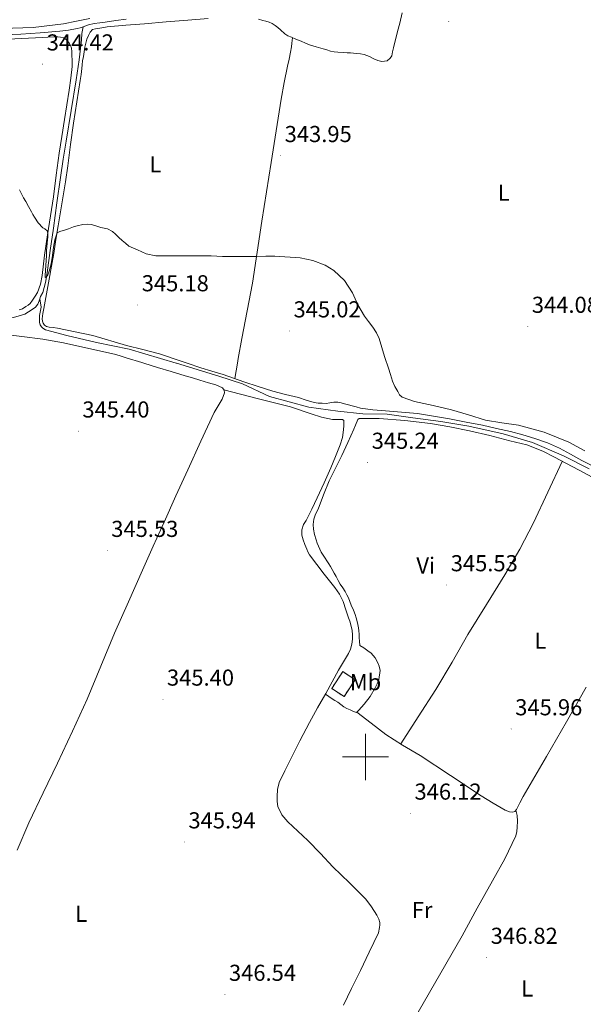
# Model space of a CAD drawing. Units: metres. Extents: x 604174 to 608673, y 4661725 to 4664762.
# Drawn here: x 606350 to 606595, y 4663893 to 4664320 of the extents above; entities that cross this region are included whole.
import ezdxf
from ezdxf.enums import TextEntityAlignment as Align

# ---------------------------------------------------------------- set-up
doc = ezdxf.new("R2010")
doc.units = ezdxf.units.M
doc.header["$MEASUREMENT"] = 0
doc.linetypes.add('TRAZOSX2', pattern=[1.5, 1, -0.5])
for name, color, linetype, lineweight in [('Carátula', 7, 'Continuous', 5), ('Level 13', 5, 'Continuous', 0), ('Level 18', 1, 'TRAZOSX2', 13), ('Level 36', 19, 'Continuous', 40), ('Level 37', 92, 'Continuous', 0), ('Level 41', 19, 'Continuous', 0), ('Level 5', 36, 'Continuous', 0), ('Level 53', 1, 'Continuous', 0), ('Level 63', 7, 'Continuous', 0), ('Level 7', 1, 'Continuous', 0)]:
    doc.layers.add(name, color=color, linetype=linetype, lineweight=lineweight)
doc.styles.add('Arial', font='ARIAL.TTF', dxfattribs={"height": 0.2})

# ---------------------------------------------------------------- blocks, each defined once
blk = doc.blocks.new('5PATER')
at = {"layer": 'Carátula', "linetype": 'Continuous', "lineweight": 5}
h = blk.add_hatch(color=250, dxfattribs=at)
edge = h.paths.add_edge_path()
edge.add_ellipse((0, 0), major_axis=(-1.33, -1.34), ratio=0.999422, start_angle=0, end_angle=360)

msp = doc.modelspace()

# ---------------------------------------------------------------- linework, layer by layer
at = {"layer": 'Level 13', "color": 5, "linetype": 'Continuous', "lineweight": 0, "ltscale": 0.5}
for points in [[(606377.22, 4664317.14, 344.33), (606379.62, 4664317.96, 344.34), (606382.02, 4664318.58, 344.36), (606384.44, 4664318.92, 344.35), (606386.85, 4664319.25, 344.33), (606391.44, 4664319.91, 344.32), (606396, 4664320.56, 344.31)], [(606339.49, 4664313.5, 344.77), (606350.15, 4664313.91, 344.73), (606358.63, 4664314.5, 344.69), (606367.09, 4664315.29, 344.65), (606370.86, 4664315.71, 344.49), (606374.6, 4664316.37, 344.33), (606375.92, 4664316.73, 344.32), (606377.22, 4664317.14, 344.33)], [(606358.48, 4664199.04, 345.08), (606358.77, 4664199.99, 345.1), (606359.81, 4664201.83, 345.08), (606360.87, 4664206.05, 345.05), (606361.62, 4664210.32, 345.02), (606362.96, 4664220.05, 344.97), (606364.31, 4664229.76, 344.94), (606365.86, 4664240.75, 344.77), (606367.43, 4664251.73, 344.6), (606368.62, 4664259.62, 344.57), (606369.86, 4664267.51, 344.54), (606372.02, 4664280.85, 344.45), (606374.2, 4664294.18, 344.36), (606375.57, 4664302.85, 344.4), (606376.53, 4664311.56, 344.41), (606376.7, 4664314.29, 344.37), (606377.22, 4664317.14, 344.33)], [(606332.73, 4664189.36, 345.41), (606336.59, 4664189.7, 345.4), (606341.91, 4664190.16, 345.35), (606346.99, 4664190.85, 345.22), (606351.91, 4664192.39, 345.08), (606353.58, 4664193.32, 345.05), (606355.16, 4664194.37, 345.03), (606356.52, 4664195.35, 345.03), (606357.61, 4664196.72, 345.03), (606358.18, 4664198.07, 345.06), (606358.48, 4664199.04, 345.08)], [(606358.48, 4664199.04, 345.08), (606359.03, 4664195.45, 344.94), (606358.28, 4664191.78, 344.94)], [(606358.28, 4664191.78, 344.94), (606358.28, 4664189.85, 344.94), (606358.35, 4664188.78, 344.94), (606358.62, 4664187.69, 344.94), (606359.1, 4664186.86, 344.94), (606359.75, 4664186.22, 344.94), (606360.89, 4664185.48, 344.94), (606370.17, 4664183.11, 345.01), (606383.02, 4664180.1, 345.01), (606397.27, 4664177.08, 344.98), (606417.61, 4664171.11, 344.93), (606417.84, 4664171.04, 344.93), (606436.19, 4664165.49, 344.8), (606446.55, 4664162.13, 344.77), (606458.2, 4664156.58, 344.77), (606475.26, 4664151.89, 344.78), (606487.93, 4664150.18, 344.78), (606498.83, 4664149.12, 344.8), (606509.42, 4664148.85, 344.94), (606520.57, 4664147.35, 344.99), (606532.71, 4664145.78, 344.99), (606544.91, 4664143.68, 344.99), (606559.71, 4664140.4, 344.96), (606572.55, 4664136.56, 344.88), (606585.95, 4664130.85, 344.58), (606597.21, 4664125.12, 344.83)]]:
    msp.add_polyline3d(points, dxfattribs=at)
at = {"layer": 'Level 18', "color": 1, "linetype": 'TRAZOSX2', "lineweight": 13}
msp.add_polyline3d([(606490.06, 4664037.08, 347.49), (606495.45, 4664033.56, 347.45), (606490.65, 4664026.21, 347.46), (606485.26, 4664029.73, 347.5), (606490.06, 4664037.08, 347.49)], dxfattribs=at)
at = {"layer": 'Level 36', "color": 92, "linetype": 'Continuous', "lineweight": 0}
for points in [[(606380.17, 4664320.85, 343.99), (606374.44, 4664319.66, 344.02), (606368.71, 4664318.47, 344.06), (606355.49, 4664316.91, 344.03), (606342.13, 4664316.42, 343.96), (606329.67, 4664316.06, 344.01), (606317.21, 4664315.96, 344.18), (606313.55, 4664316.12, 344.43), (606309.89, 4664316.47, 344.65), (606307.89, 4664317.11, 344.65), (606305.98, 4664320.18, 344.66), (606304.07, 4664325.64, 344.69)], [(606378.4, 4664310.08, 344.44), (606378.9, 4664311.76, 344.44), (606379.56, 4664313.38, 344.44), (606380.24, 4664314.88, 344.43), (606381.35, 4664315.99, 344.42), (606382.63, 4664316.29, 344.42), (606385.32, 4664316.77, 344.44), (606387.71, 4664317.2, 344.26), (606395.79, 4664317.86, 344.31), (606403.87, 4664318.52, 344.37), (606413.27, 4664319.27, 344.33), (606422.68, 4664320.01, 344.26), (606431.56, 4664320.77, 344.24)], [(606453.39, 4664320.53, 344.22), (606455.27, 4664319.98, 344.22), (606456.67, 4664319.56, 344.22), (606458.06, 4664319.14, 344.22), (606459.42, 4664318.56, 344.22), (606460.68, 4664317.77, 344.22), (606461.88, 4664316.87, 344.22), (606463.02, 4664315.91, 344.22), (606464.84, 4664314.09, 344.22), (606466.27, 4664313.28, 344.22), (606467.75, 4664312.6, 344.22), (606469.67, 4664311.77, 344.22), (606472.07, 4664310.92, 344.22), (606473.81, 4664310.06, 344.22), (606475.58, 4664309.27, 344.22), (606478.54, 4664308.43, 344.22), (606481.5, 4664307.61, 344.22), (606483.09, 4664307.12, 344.22), (606484.68, 4664306.65, 344.22), (606486.3, 4664306.29, 344.22), (606487.95, 4664306.1, 344.22), (606490.57, 4664305.96, 344.22), (606491.99, 4664305.91, 344.22), (606493.42, 4664305.86, 344.22), (606494.81, 4664305.76, 344.22), (606496.2, 4664305.62, 344.22), (606497.79, 4664305.47, 344.23), (606499.35, 4664305.21, 344.24), (606501.63, 4664304.26, 344.3), (606503.64, 4664303.27, 344.34), (606505.29, 4664302.53, 344.37), (606507.05, 4664302.04, 344.35), (606509.32, 4664302.37, 344.3), (606510.67, 4664303.62, 344.29), (606511.34, 4664304.61, 344.29), (606511.75, 4664306.23, 344.27), (606512.14, 4664308.04, 344.26), (606512.44, 4664309.38, 344.26), (606512.94, 4664311.45, 344.26), (606513.88, 4664315.12, 344.28), (606514.83, 4664318.79, 344.3), (606515.96, 4664323.19, 344.29)], [(606341.69, 4664311.67, 344.84), (606350.56, 4664312.13, 344.78), (606359.43, 4664312.58, 344.71)], [(606359.43, 4664312.58, 344.71), (606361.96, 4664312.7, 344.73), (606364.49, 4664312.82, 344.74), (606366.23, 4664312.82, 344.73), (606367.43, 4664312.73, 344.73), (606368.79, 4664312.36, 344.73), (606369.88, 4664311.64, 344.73), (606370.44, 4664311.06, 344.71), (606371.24, 4664310.1, 344.71), (606371.83, 4664309.12, 344.7), (606372.26, 4664307.94, 344.7), (606372.33, 4664306.42, 344.68), (606372.37, 4664305.01, 344.62), (606372.48, 4664302.45, 344.51), (606372.5, 4664299.89, 344.44), (606371.96, 4664294.79, 344.46), (606371.13, 4664289.7, 344.5), (606370.16, 4664283.29, 344.49), (606369.19, 4664276.88, 344.49), (606368.01, 4664269.57, 344.49), (606366.84, 4664262.26, 344.5), (606365.6, 4664252.77, 344.54), (606364.41, 4664243.27, 344.63), (606363.08, 4664235.01, 344.9), (606361.7, 4664226.76, 345.14), (606360.53, 4664217.94, 345.19), (606359.4, 4664209.11, 345.24), (606358.74, 4664205.35, 345.27), (606357.38, 4664201.83, 345.29), (606356.34, 4664200.16, 345.26), (606355.24, 4664198.37, 345.24), (606354.28, 4664197.04, 345.24), (606353.3, 4664196.26, 345.24), (606352.41, 4664195.68, 345.24), (606350.97, 4664194.72, 345.24), (606349.46, 4664194.29, 345.24)], [(606443.14, 4664164.34, 344.99), (606444.3, 4664171.04, 344.97), (606444.66, 4664173.1, 344.96), (606446.19, 4664181.85, 344.93), (606448.52, 4664193.86, 344.9), (606450.79, 4664205.88, 344.88), (606452.84, 4664219.28, 344.64), (606454.86, 4664232.68, 344.42), (606456.91, 4664245.42, 344.42), (606458.95, 4664258.17, 344.43), (606461.15, 4664271.93, 344.46), (606463.34, 4664285.69, 344.48), (606464.66, 4664292.92, 344.47), (606466.11, 4664300.14, 344.46), (606466.78, 4664303.14, 344.46), (606467.43, 4664306.15, 344.46), (606467.74, 4664308.47, 344.46), (606467.88, 4664310.04, 344.46), (606468.22, 4664312.4, 344.48)], [(606410.44, 4664175.14, 344.85), (606403.26, 4664176.95, 344.89), (606396.07, 4664178.76, 344.93), (606381.43, 4664183.06, 345.16), (606373.74, 4664184.67, 345.06), (606366.05, 4664186.28, 344.98), (606364.25, 4664186.51, 344.98), (606362.44, 4664186.72, 344.98), (606361.37, 4664187.06, 344.98), (606360.47, 4664187.52, 344.98), (606359.83, 4664188.45, 344.98), (606359.59, 4664189.25, 344.98), (606359.46, 4664190.36, 344.98), (606359.79, 4664192.59, 344.99), (606360.18, 4664194.82, 345), (606361.37, 4664201.19, 345.03), (606362.55, 4664207.56, 345.06), (606363.55, 4664213.15, 345.1), (606364.52, 4664218.74, 345.13), (606365.44, 4664224.72, 345.14), (606366.36, 4664230.71, 345.11), (606367.4, 4664236.82, 345.02), (606368.44, 4664242.93, 344.92), (606369.52, 4664249.87, 344.85), (606370.55, 4664256.82, 344.79), (606371.82, 4664266.09, 344.73), (606373.09, 4664275.36, 344.68), (606374.51, 4664284.62, 344.64), (606375.96, 4664293.88, 344.62), (606376.33, 4664296.45, 344.62), (606376.69, 4664299.03, 344.63), (606376.81, 4664300.71, 344.63), (606376.93, 4664302.39, 344.63), (606377.37, 4664304.2, 344.63), (606377.67, 4664306.28, 344.55), (606377.99, 4664308.37, 344.46), (606378.4, 4664310.08, 344.44)], [(606348.54, 4663959.57, 346.44), (606353.67, 4663971.36, 346.31), (606359.84, 4663984.38, 346.24), (606366.04, 4663997.38, 346.17), (606372.56, 4664011.22, 346.1), (606379, 4664025.09, 346.06), (606384.96, 4664039.43, 346.14), (606390.85, 4664053.8, 346.23), (606396.92, 4664067.44, 346.2), (606403.01, 4664081.08, 346.12), (606407.71, 4664091.57, 346.02), (606412.42, 4664102.05, 345.93), (606417.57, 4664113.38, 345.85), (606422.74, 4664124.69, 345.8), (606428.46, 4664137.18, 345.79), (606434.2, 4664149.67, 345.78), (606437.71, 4664155.39, 345.76), (606438.72, 4664158.13, 345.75), (606438.56, 4664159.3, 345.74), (606437.78, 4664160.28, 345.74), (606434.86, 4664161.63, 345.73), (606431.72, 4664162.5, 345.72), (606429.83, 4664163.14, 345.72), (606427.94, 4664163.75, 345.72), (606424.74, 4664164.63, 345.71), (606421.54, 4664165.52, 345.7), (606415.56, 4664167.39, 345.67), (606409.57, 4664169.25, 345.62), (606403.65, 4664171.04, 345.5), (606402.75, 4664171.31, 345.48), (606395.94, 4664173.41, 345.51), (606393.38, 4664174.23, 345.62), (606390.82, 4664175.04, 345.74), (606379.76, 4664177.45, 345.58), (606368.69, 4664179.86, 345.42), (606359.68, 4664181.42, 345.26), (606350.58, 4664182.63, 345.13), (606341.13, 4664183.74, 345.11)], [(606601.63, 4664124.81, 344.64), (606593.93, 4664128.8, 344.64), (606589.09, 4664131.47, 344.64), (606584.23, 4664134.13, 344.64), (606578.99, 4664136.5, 344.61), (606573.55, 4664138.39, 344.58), (606568.29, 4664139.96, 344.6), (606562.99, 4664141.33, 344.62), (606556.89, 4664142.75, 344.64), (606550.78, 4664144.07, 344.66), (606543.65, 4664145.48, 344.67), (606536.51, 4664146.82, 344.69), (606529.56, 4664148.08, 344.74), (606522.59, 4664149.14, 344.8), (606515.6, 4664149.78, 344.81), (606508.6, 4664150.31, 344.8), (606503.19, 4664150.76, 344.79), (606497.83, 4664151.57, 344.77), (606495.97, 4664152.06, 344.74), (606494.12, 4664152.58, 344.7), (606492.5, 4664153.01, 344.7), (606490.87, 4664153.43, 344.7), (606489.39, 4664153.79, 344.68), (606487.9, 4664154.1, 344.66), (606486.19, 4664154.15, 344.66), (606484.49, 4664153.83, 344.66), (606482.92, 4664153.57, 344.66), (606481.13, 4664153.64, 344.66), (606479.41, 4664153.74, 344.66), (606477.69, 4664153.96, 344.66), (606474.24, 4664154.99, 344.66), (606470.83, 4664156.13, 344.67), (606465.22, 4664157.52, 344.72), (606459.63, 4664158.97, 344.77), (606453.3, 4664160.89, 344.83), (606447.02, 4664162.95, 344.9), (606442.57, 4664164.55, 344.96), (606438.11, 4664166.13, 345.01), (606433.24, 4664167.59, 344.97), (606428.36, 4664169.01, 344.91), (606422.52, 4664171.04, 344.88), (606419.41, 4664172.12, 344.86), (606410.44, 4664175.14, 344.85)], [(606478.75, 4664083.57, 345.19), (606475.59, 4664087.86, 345.23), (606474.96, 4664089.06, 345.23), (606474.43, 4664090.31, 345.23), (606473.6, 4664092.31, 345.23), (606472.83, 4664094.34, 345.23), (606472.28, 4664096.36, 345.23), (606472.28, 4664098.6, 345.23), (606473.07, 4664100.95, 345.23), (606474.17, 4664102.77, 345.25), (606476.63, 4664107.69, 345.23), (606479.02, 4664112.64, 345.2), (606481.96, 4664119.1, 345.16), (606484.86, 4664125.57, 345.12), (606486.97, 4664130.53, 345.12), (606488.95, 4664135.57, 345.12), (606489.97, 4664138.77, 345.11), (606490.44, 4664142.07, 345.1), (606490.47, 4664144, 345.1), (606490.47, 4664145.4, 345.12), (606490.47, 4664146.13, 345.15), (606489.91, 4664146.58, 345.17), (606488.63, 4664146.61, 345.17), (606487.09, 4664146.57, 345.17), (606485.55, 4664146.61, 345.17), (606480.9, 4664147.54, 345.2), (606476.39, 4664149.01, 345.28), (606467.37, 4664152.05, 345.41), (606452.9, 4664155.76, 345.49), (606438.43, 4664159.47, 345.57)], [(606495.64, 4664144.1, 344.99), (606494.92, 4664142.37, 344.99), (606492.32, 4664136.64, 344.98), (606489.61, 4664130.95, 344.98), (606486.89, 4664125.46, 344.98), (606484.17, 4664119.97, 345.01), (606481.72, 4664113.85, 345.1), (606479.37, 4664107.68, 345.18), (606478.25, 4664105.43, 345.18), (606477.53, 4664103.35, 345.18), (606477.23, 4664101.04, 345.18), (606477.32, 4664098.96, 345.18), (606477.79, 4664096.58, 345.18), (606478.46, 4664094.28, 345.18), (606479.01, 4664092.9, 345.18), (606479.59, 4664091.54, 345.18), (606480.13, 4664090.28, 345.18), (606480.71, 4664089.04, 345.18), (606481.51, 4664087.7, 345.18), (606482.36, 4664086.4, 345.17), (606483.21, 4664085.16, 345.16), (606484.04, 4664083.91, 345.15), (606484.78, 4664082.69, 345.14), (606485.48, 4664081.44, 345.12), (606486.31, 4664079.89, 345.1), (606487.15, 4664078.34, 345.09), (606488.05, 4664076.73, 345.09), (606488.99, 4664075.14, 345.09), (606490.05, 4664073.48, 345.02), (606491.13, 4664071.83, 344.94), (606491.9, 4664070.5, 344.93), (606492.57, 4664069.11, 344.93), (606493.15, 4664067.56, 344.93), (606493.74, 4664066.02, 344.93), (606494.7, 4664063.78, 344.91)], [(606598.46, 4664121.48, 345.26), (606592.74, 4664124.52, 345.22), (606587.02, 4664127.57, 345.14), (606582.02, 4664130.24, 345.03), (606577.02, 4664132.88, 344.96), (606570.02, 4664135.53, 344.94), (606562.71, 4664137.38, 344.93), (606553.94, 4664139.62, 344.9), (606545.13, 4664141.68, 344.88), (606536.67, 4664143.42, 344.96), (606528.15, 4664144.87, 345.07), (606517.05, 4664146.17, 345.11), (606505.91, 4664146.98, 345.09), (606502.01, 4664147.1, 345.06), (606498.11, 4664147.08, 345.01), (606497.24, 4664146.96, 344.99), (606496.65, 4664146.6, 344.98), (606495.64, 4664144.1, 344.99)], [(606585.46, 4664128.4, 345.1), (606579.23, 4664115.07, 345.06), (606573, 4664101.73, 345.02), (606567.04, 4664090.26, 345.13), (606560.49, 4664079.11, 345.3), (606552.48, 4664066.18, 345.38), (606544.47, 4664053.25, 345.46), (606537.6, 4664041.24, 345.67), (606530.54, 4664029.35, 345.76), (606522.9, 4664017.5, 345.6), (606515.27, 4664005.66, 345.43)], [(606500.04, 4663938.23, 346.3), (606492.96, 4663945.34, 346.06), (606485.8, 4663952.34, 345.82), (606480.37, 4663958.01, 345.73), (606474.94, 4663963.68, 345.63), (606470.57, 4663967.79, 345.54), (606466.14, 4663971.88, 345.44), (606463.55, 4663974.89, 345.41), (606461.8, 4663978.45, 345.39), (606461.52, 4663980.62, 345.41), (606461.63, 4663982.79, 345.42), (606461.76, 4663985.94, 345.34), (606462.46, 4663988.98, 345.26), (606464.92, 4663994.02, 345.24), (606467.43, 4663998.96, 345.22), (606471.48, 4664006.98, 345.17), (606475.59, 4664014.96, 345.12), (606479.15, 4664021.3, 345.09), (606482.78, 4664027.6, 345.07), (606485.53, 4664032.64, 345.06), (606488.27, 4664037.68, 345.04), (606490.39, 4664041.29, 345.02), (606492.52, 4664044.9, 345.01), (606493.42, 4664046.88, 345.01), (606493.99, 4664048.96, 345.01), (606494.27, 4664051.19, 345.01), (606494.35, 4664053.06, 345.01), (606494.15, 4664054.96, 345.02), (606493.56, 4664057.43, 345.02), (606493.08, 4664058.94, 345.02), (606492.59, 4664060.45, 345.02), (606491.46, 4664063.99, 345.03), (606490.27, 4664067.51, 345.04), (606488.68, 4664070.73, 345.06), (606486.6, 4664073.69, 345.08), (606482.04, 4664079.38, 345.14), (606478.75, 4664083.57, 345.19)], [(606494.7, 4664063.78, 344.91), (606495.47, 4664061.94, 344.93), (606495.95, 4664060.42, 344.92), (606496.33, 4664058.85, 344.91), (606496.65, 4664057.48, 344.92), (606496.91, 4664056.1, 344.94), (606497.09, 4664054.76, 344.99), (606497.19, 4664053.41, 345.02), (606497.26, 4664051.75, 345.04), (606497.32, 4664050.24, 345.04), (606497.56, 4664048.5, 345.02), (606499.26, 4664047.36, 345.02), (606500.97, 4664046.13, 345.01), (606502.46, 4664045.06, 345.01), (606504.19, 4664043.06, 344.94), (606505.21, 4664041.16, 344.94), (606505.93, 4664039.51, 344.86), (606506.36, 4664037.64, 344.88), (606505.72, 4664033.67, 344.93), (606504.96, 4664031.84, 344.95), (606504.2, 4664030.02, 344.98), (606502.04, 4664026.34, 345.01), (606499.34, 4664022.98, 345.04), (606498.24, 4664021.68, 345.05), (606497.11, 4664020.4, 345.06), (606496.09, 4664019.36, 345.12), (606494.68, 4664019.7, 345.16), (606493.23, 4664020.52, 345.18), (606491.88, 4664021.12, 345.18), (606490.55, 4664021.76, 345.18), (606489.26, 4664022.77, 345.18), (606487.99, 4664023.81, 345.18), (606486.69, 4664024.5, 345.21), (606485.4, 4664025.22, 345.2), (606483.98, 4664026.23, 345.14), (606482.57, 4664027.24, 345.07)], [(606496.17, 4664019.45, 345.12), (606502.47, 4664014.64, 345.21), (606508.76, 4664009.83, 345.3), (606516.1, 4664005.13, 345.45), (606523.64, 4664000.71, 345.62), (606536.95, 4663991.89, 345.71), (606550.25, 4663983.06, 345.76), (606555.37, 4663979.93, 345.88), (606560.62, 4663976.96, 345.98), (606562.6, 4663976.16, 345.95), (606563.85, 4663976.04, 345.9), (606564.92, 4663976.39, 345.89), (606565.58, 4663977.22, 345.89), (606567, 4663980.02, 345.89), (606568.46, 4663982.79, 345.89), (606573.59, 4663991.47, 345.91), (606578.68, 4664000.18, 345.9), (606587.26, 4664015.27, 345.79), (606595.85, 4664030.36, 345.65)], [(606565.28, 4663976.84, 345.89), (606565.93, 4663974.53, 345.92), (606566.01, 4663972.13, 345.9), (606565.87, 4663969.49, 346.05), (606565.77, 4663967.57, 346.11), (606565.35, 4663965.7, 346.14), (606560.44, 4663955.77, 346.15), (606555.1, 4663946.24, 346.16), (606548.54, 4663934.28, 346.29), (606541.9, 4663922.37, 346.42), (606534.85, 4663910.05, 346.53), (606527.79, 4663897.75, 346.64), (606520.63, 4663885.36, 346.67), (606513.47, 4663872.98, 346.67), (606506.9, 4663860.35, 346.8), (606500.3, 4663847.75, 346.94), (606492.62, 4663834.73, 346.95), (606484.92, 4663821.73, 346.86), (606480.66, 4663814.66, 346.5), (606476.62, 4663807.49, 346.46), (606475.65, 4663805.6, 346.63), (606474.68, 4663803.7, 346.79)], [(606490.39, 4663892.21, 346.63), (606493.83, 4663899.38, 346.62), (606497.71, 4663907.32, 346.58), (606501.58, 4663915.27, 346.53), (606503.6, 4663919.44, 346.53), (606505.59, 4663923.64, 346.51), (606506.07, 4663925.99, 346.42), (606506.15, 4663927.16, 346.35), (606506.15, 4663928.16, 346.32), (606505.77, 4663929.56, 346.32), (606504.81, 4663931.25, 346.34), (606502.58, 4663934.86, 346.34), (606500.04, 4663938.23, 346.3)]]:
    msp.add_polyline3d(points, dxfattribs=at)
at = {"layer": 'Level 5', "color": 36, "linetype": 'Continuous', "lineweight": 0}
for points in [[(606349.54, 4664246.42, 345.01), (606350.4, 4664244.57, 345.01), (606351.33, 4664242.95, 345.01), (606352.29, 4664241.33, 345.01), (606353.52, 4664239.07, 345.01), (606354.8, 4664236.86, 345.01), (606355.46, 4664235.68, 345.01), (606356.11, 4664234.48, 345.01), (606357.71, 4664232.05, 345.01), (606359.68, 4664229.87, 345.01), (606360.6, 4664229.41, 345.01), (606361.63, 4664228.49, 345.01), (606361.89, 4664227.46, 345.01), (606361.84, 4664225.96, 345.01), (606361.74, 4664224.57, 345.01), (606361.64, 4664223.19, 345.01), (606361.51, 4664221.58, 345.01), (606361.39, 4664219.97, 345.01), (606361.28, 4664217.87, 345.01), (606360.99, 4664213.5, 345.01), (606360.68, 4664209.13, 345.01), (606360.72, 4664208.29, 345.01), (606361.23, 4664208.39, 345.01), (606361.85, 4664209.43, 345.01), (606362.3, 4664210.65, 345.01), (606362.88, 4664212.49, 345.01), (606363.39, 4664214.34, 345.01), (606363.96, 4664217.89, 345.01), (606364.4, 4664221.47, 345.01), (606364.92, 4664224.6, 345.01), (606366.02, 4664227.64, 345.01), (606367.07, 4664228.32, 345.01), (606369.62, 4664228.97, 345.01), (606370.95, 4664229.42, 345.01), (606373.11, 4664230.27, 345.01), (606374.65, 4664230.79, 345.01), (606377.16, 4664231.32, 345.01), (606378.98, 4664231.41, 345.01), (606380.67, 4664231.23, 345.01), (606382.35, 4664230.89, 345.01), (606383.65, 4664230.48, 345.01), (606384.94, 4664230.05, 345.01), (606386.36, 4664229.76, 345.01), (606387.79, 4664229.45, 345.01), (606389.96, 4664228.31, 345.01), (606391.3, 4664227.05, 345.01), (606392.8, 4664225.59, 345.01), (606394.28, 4664224.29, 345.01), (606395.64, 4664223.19, 345.01), (606397.08, 4664221.93, 345.01), (606400.84, 4664220.24, 345.01), (606404.6, 4664218.55, 345.01), (606408.91, 4664217.67, 345.01), (606413.4, 4664217.69, 345.01), (606416.88, 4664217.68, 345.01), (606420.36, 4664217.69, 345.01), (606423.35, 4664217.71, 345.01)], [(606423.35, 4664217.71, 345.01), (606426.35, 4664217.73, 345.01), (606429.59, 4664217.74, 345.01), (606432.84, 4664217.72, 345.01), (606435.32, 4664217.57, 345.01), (606437.8, 4664217.41, 345.01), (606440.49, 4664217.36, 345.01), (606443.18, 4664217.35, 345.01), (606445.29, 4664217.37, 345.01), (606447.4, 4664217.38, 345.01), (606450.06, 4664217.38, 345.01), (606452.71, 4664217.38, 345.01), (606456.64, 4664217.48, 345.01), (606460.57, 4664217.61, 345.01), (606471.57, 4664216.88, 345.01), (606477, 4664215.62, 345.01), (606482.39, 4664213.57, 345.01), (606486.18, 4664211.35, 345.01), (606490.81, 4664206.95, 345.01), (606494.35, 4664201.61, 345.01), (606495.5, 4664199.01, 345.01), (606496.65, 4664196.44, 345.01), (606498.03, 4664193.94, 345.01), (606499.51, 4664191.49, 345.01), (606501.3, 4664189.1, 345.01), (606503.11, 4664186.71, 345.01), (606504.68, 4664184.3, 345.01), (606505.93, 4664181.72, 345.01), (606507.07, 4664177.82, 345.01), (606508.15, 4664173.92, 345.01), (606509.03, 4664171.4, 345.01), (606509.16, 4664171.04, 345.01), (606509.91, 4664168.88, 345.01), (606510.81, 4664166.08, 345.01), (606511.71, 4664163.27, 345.01), (606512.75, 4664160.97, 345.01), (606514.01, 4664158.76, 345.01), (606514.79, 4664157.33, 345.01), (606515.91, 4664156.26, 345.01), (606521.2, 4664154.38, 345.01), (606529.3, 4664152.65, 345.01), (606537.35, 4664150.85, 345.01), (606544.73, 4664148.56, 345.01), (606552.12, 4664146.34, 345.01), (606559.24, 4664145.21, 345.01), (606566.41, 4664144.2, 345.01), (606577.54, 4664141.14, 345.01), (606588.25, 4664136.79, 345.01), (606595.28, 4664133.04, 345.01)]]:
    msp.add_polyline3d(points, dxfattribs=at)
at = {"layer": 'Level 53', "color": 1, "linetype": 'Continuous', "lineweight": 0}
msp.add_polyline3d([(606490.06, 4664037.08, 347.49), (606495.45, 4664033.56, 347.45), (606490.65, 4664026.21, 347.46), (606485.26, 4664029.73, 347.5), (606490.06, 4664037.08, 347.49)], close=True, dxfattribs=at)
at = {"layer": 'Level 63', "linetype": 'Continuous', "lineweight": 0}
for points in [[(606500.01, 4663990, 0.01), (606500.01, 4664010, 0.01)], [(606490.01, 4664000, 0.01), (606510.01, 4664000, 0.01)]]:
    msp.add_polyline3d(points, dxfattribs=at)

# ---------------------------------------------------------------- block references
at = {"layer": 'Level 7', "color": 19, "linetype": 'Continuous', "lineweight": 0, "xscale": 0.09999983015004542, "yscale": 0.09999983015004542}
for p in [(606536.13, 4664319.48, 343.56), (606359.63, 4664300.95, 344.43), (606463.09, 4664261.16, 343.96), (606400.99, 4664196.34, 345.18), (606570.5, 4664186.98, 344.09), (606466.87, 4664185, 345.02), (606375.19, 4664141.51, 345.41), (606500.91, 4664127.92, 345.25), (606387.72, 4664089.65, 345.54), (606535.26, 4664074.72, 345.54), (606411.93, 4664025.04, 345.41), (606563.27, 4664012.16, 345.97), (606519.44, 4663975.52, 346.12), (606421.27, 4663963.04, 345.95), (606552.55, 4663912.9, 346.83), (606438.87, 4663896.82, 346.54)]:
    msp.add_blockref('5PATER', p, dxfattribs=at)

# ---------------------------------------------------------------- texts
at = {"layer": 'Level 37', "color": 92, "linetype": 'Continuous', "lineweight": 0, "style": 'Arial'}
for s, p in [('L', (606408.64, 4664257.42, 344.67)), ('L', (606559.97, 4664245.13, 344.17)), ('Vi', (606526.12, 4664083.17, 345.43)), ('L', (606576, 4664050.49, 345.5)), ('Mb', (606499.96, 4664032.5, 345)), ('L', (606376.4, 4663931.89, 346.55)), ('Fr', (606524.57, 4663933.56, 346.32)), ('L', (606570.23, 4663899.46, 346.69))]:
    msp.add_text(s, height=7, dxfattribs=at).set_placement(p, align=Align.MIDDLE_CENTER)
at = {"layer": 'Level 41', "color": 19, "linetype": 'Continuous', "lineweight": 0, "style": 'Arial'}
for s, p in [('344.42', (606361.43, 4664304.7, 344.43)), ('343.95', (606464.83, 4664264.91, 343.96)), ('345.18', (606402.72, 4664200.09, 345.18)), ('344.08', (606572.24, 4664190.73, 344.09)), ('345.02', (606468.68, 4664188.75, 345.02)), ('345.40', (606376.93, 4664145.26, 345.41)), ('345.24', (606502.64, 4664131.68, 345.25)), ('345.53', (606389.46, 4664093.4, 345.54)), ('345.53', (606536.99, 4664078.48, 345.54)), ('345.40', (606413.67, 4664028.8, 345.41)), ('345.96', (606565.01, 4664015.91, 345.97)), ('346.12', (606521.24, 4663979.28, 346.12)), ('345.94', (606423.01, 4663966.8, 345.95)), ('346.82', (606554.36, 4663916.65, 346.83)), ('346.54', (606440.61, 4663900.57, 346.54))]:
    msp.add_text(s, height=7, dxfattribs=at).set_placement(p, align=Align.BOTTOM_LEFT)

doc.saveas('drawing.dxf')
